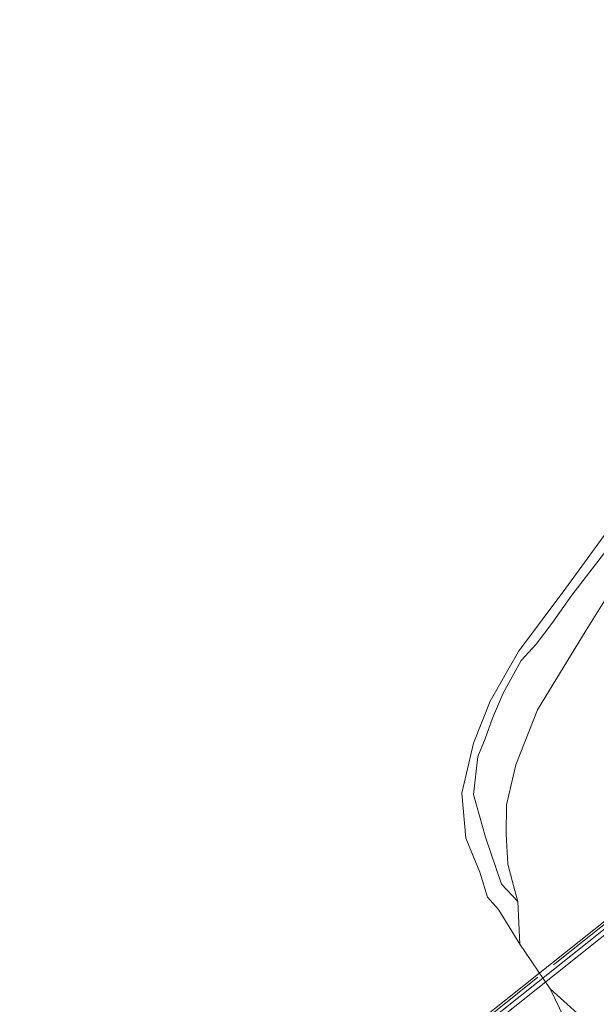
# Model space of a CAD drawing. Units: metres. Extents: x 69997 to 80008, y 399999 to 406253.
# Drawn here: x 72939 to 72998, y 400277 to 400377 of the extents above; entities that cross this region are included whole.
import ezdxf

# ---------------------------------------------------------------- set-up
doc = ezdxf.new("R2010")
doc.units = ezdxf.units.M
doc.linetypes.add('IE-TERREINAFSCHEIDING', pattern=[10, 8, -2])
for name, color, linetype, lineweight in [('B-ME-BV-GELEIDECONSTRUCTIE-GELEIDERAIL-L-B2', 213, 'BV-GELEIDERAIL', 18), ('B-ME-GW-TEENLIJN-L-B1', 93, 'Continuous', 18), ('B-ME-IE-GRASLAND-GV-B6', 93, 'Continuous', 18), ('B-ME-IE-TERREINAFSCHEIDING-RASTERHEKWERK-L-B2', 8, 'IE-TERREINAFSCHEIDING', 18), ('B-ME-KW-BRUG-GV-B7', 173, 'Continuous', 18), ('B-ME-OB-BEKLEDING-GV-B6', 253, 'Continuous', 18), ('B-ME-OB-WATERLIJN-L-B1', 133, 'OB-WATERLIJN', 18), ('B-ME-OG-WATER-GV-B6', 153, 'Continuous', 18), ('B-ME-VH-VERH_SOORT-BITUMEN-GV-B7', 8, 'Continuous', 18)]:
    doc.layers.add(name, color=color, linetype=linetype, lineweight=lineweight)
doc.linetypes.add('BV-GELEIDERAIL', pattern='A,10,-3,[108,NLCS.SHX,S=1,R=0,X=0,Y=0],-3', length=16)
doc.linetypes.add('OB-WATERLIJN', pattern='A,10,[32,NLCS.SHX,S=2,R=0,X=0,Y=0],-12', length=22)

msp = doc.modelspace()

# ---------------------------------------------------------------- linework, layer by layer
at = {"layer": 'B-ME-BV-GELEIDECONSTRUCTIE-GELEIDERAIL-L-B2'}
msp.add_polyline3d([(73061.949, 400334.784, 9.205), (73025.634, 400305.904, 10.076), (72978.702, 400268.535, 11), (72947.402, 400243.627, 11.539), (72895.317, 400202.042, 12.138), (72868.718, 400180.932, 12.308), (72757.107, 400092.11, 12.288), (72730.956, 400071.386, 12.126), (72703.307, 400049.356, 11.895), (72673.064, 400025.285, 11.474), (72644.898, 400002.87, 11.012), (72641.2932, 400000, 10.946)], dxfattribs=at)
at = {"layer": 'B-ME-GW-TEENLIJN-L-B1'}
for points in [[(73016.757, 400347.654, 0.263), (73009.566, 400336.011, 0.238), (73002.765, 400324.957, 0.263), (72996.515, 400315.001, 0.357), (72991.595, 400306.955, 0.3), (72989.415, 400301.408, 0.304), (72988.472, 400297.357, 0.291), (72988.436, 400294.387, 0.312), (72988.588, 400291.346, 0.423), (72989.318, 400288.712, 0.489), (72989.615, 400287.596, 0.497), (72989.812, 400283.288, 0.086)], [(73001.976, 400254.919, 0.426), (73003.488, 400256.146, 0.426), (73004.192, 400257.277, 0.426), (73004.48, 400258.189, 0.426), (73004.787, 400260.532, 0.426), (73004.15, 400263.419, 0.454), (73003.253, 400266.173, 0.507), (73002.697, 400267.549, 0.551), (73001.884, 400268.986, 0.592), (73001.465, 400269.421, 0.559), (72997.355, 400274.705, 0.559), (72992.89, 400278.769, 0.086)]]:
    msp.add_polyline3d(points, dxfattribs=at)
at = {"layer": 'B-ME-IE-GRASLAND-GV-B6'}
msp.add_polyline3d([(73002.765, 400324.957, 0.263), (72996.515, 400315.001, 0.357), (72991.595, 400306.955, 0.3), (72989.415, 400301.408, 0.304), (72988.472, 400297.357, 0.291), (72988.436, 400294.387, 0.312), (72988.588, 400291.346, 0.423), (72989.318, 400288.712, 0.489), (72989.615, 400287.596, 0.497), (72987.976, 400289.348, 0.477), (72986.332, 400294.098, 0.452), (72985.121, 400298.389, 0.415), (72985.58, 400302.234, 0.398), (72986.32, 400304.014, 0.423), (72987.037, 400306.097, 0.419), (72988.144, 400308.623, 0.431), (72989.941, 400311.941, 0.468), (72991.458, 400313.585, 0.46), (72993.054, 400315.671, 0.468), (72995.053, 400318.531, 0.473), (72998.619, 400323.11, 0.473)], dxfattribs=at)
at = {"layer": 'B-ME-IE-TERREINAFSCHEIDING-RASTERHEKWERK-L-B2'}
msp.add_polyline3d([(73066.029, 400339.17, 8.627), (73022.939, 400304.848, 9.603), (72977.543, 400268.7, 10.563), (72949.372, 400246.339, 11.073), (72922.778, 400225.125, 11.405), (72894.749, 400202.726, 11.603), (72893.743, 400202.642, 11.611), (72867.403, 400181.746, 11.826), (72729.343, 400071.67, 11.587), (72728.918, 400070.836, 11.583), (72702.456, 400049.823, 11.417), (72672.77, 400026.153, 10.935), (72646.151, 400005.015, 10.486), (72639.8661, 400000, 10.3703)], dxfattribs=at)
at = {"layer": 'B-ME-KW-BRUG-GV-B7'}
msp.add_polyline3d([(72922.598, 400225.317, 11.401), (72949.211, 400246.472, 10.988), (72977.392, 400268.893, 10.486), (73022.791, 400304.988, 9.578), (73061.317, 400335.648, 8.541), (73066.151, 400339.529, 8.529), (73066.469, 400339.133, 8.529), (73061.596, 400335.221, 8.541), (73069.235, 400325.76, 8.475), (73074.004, 400329.614, 8.475), (73074.321, 400329.223, 8.475), (73069.591, 400325.4, 8.475), (73032.319, 400295.784, 9.311), (72985.568, 400258.645, 10.454), (72958.875, 400237.385, 10.911), (72930.747, 400214.996, 11.271)], dxfattribs=at)
at = {"layer": 'B-ME-OB-BEKLEDING-GV-B6'}
for points in [[(72997.355, 400274.705, 0.559), (72992.89, 400278.769, 0.086), (72989.812, 400283.288, 0.086), (72989.615, 400287.596, 0.497), (72989.318, 400288.712, 0.489), (72988.588, 400291.346, 0.423), (72988.436, 400294.387, 0.312), (72988.472, 400297.357, 0.291), (72989.415, 400301.408, 0.304), (72991.595, 400306.955, 0.3), (72996.515, 400315.001, 0.357), (73002.765, 400324.957, 0.263), (73009.566, 400336.011, 0.238), (73016.757, 400347.654, 0.263), (73020.036, 400352.754, 0.263), (73023.474, 400357.73, 0.353), (73025.596, 400360.919, 0.287), (73033.723, 400373.268, 0.378), (73040.727, 400383.561, 0.728)], [(72998.619, 400323.11, 0.473), (72995.053, 400318.531, 0.473), (72993.054, 400315.671, 0.468), (72991.458, 400313.585, 0.46), (72989.941, 400311.941, 0.468), (72988.144, 400308.623, 0.431), (72987.037, 400306.097, 0.419), (72986.32, 400304.014, 0.423), (72985.58, 400302.234, 0.398), (72985.121, 400298.389, 0.415), (72986.332, 400294.098, 0.452), (72987.976, 400289.348, 0.477), (72989.615, 400287.596, 0.497), (72989.812, 400283.288, 0.086), (72987.641, 400286.762, 0.086), (72986.535, 400288.01, 0.086), (72985.758, 400290.553, 0.086), (72984.345, 400293.973, 0.086), (72983.941, 400298.547, 0.086), (72985.142, 400303.571, 0.086), (72986.822, 400307.841, 0.086), (72989.68, 400312.861, 0.086), (72994.45, 400319.234, 0.086), (72999.963, 400326.778, 0.086)], [(72995.276, 400273.808, 0.086), (72992.89, 400278.769, 0.086), (72997.355, 400274.705, 0.559)]]:
    msp.add_polyline3d(points, dxfattribs=at)
at = {"layer": 'B-ME-OB-WATERLIJN-L-B1'}
msp.add_polyline3d([(72995.276, 400273.808, 0.086), (72992.89, 400278.769, 0.086), (72989.812, 400283.288, 0.086), (72987.641, 400286.762, 0.086), (72986.535, 400288.01, 0.086), (72985.758, 400290.553, 0.086), (72984.345, 400293.973, 0.086), (72983.941, 400298.547, 0.086), (72985.142, 400303.571, 0.086), (72986.822, 400307.841, 0.086), (72989.68, 400312.861, 0.086), (72994.45, 400319.234, 0.086), (72999.963, 400326.778, 0.086)], dxfattribs=at)
at = {"layer": 'B-ME-OG-WATER-GV-B6'}
msp.add_polyline3d([(72999.963, 400326.778, 0.086), (72994.45, 400319.234, 0.086), (72989.68, 400312.861, 0.086), (72986.822, 400307.841, 0.086), (72985.142, 400303.571, 0.086), (72983.941, 400298.547, 0.086), (72984.345, 400293.973, 0.086), (72985.758, 400290.553, 0.086), (72986.535, 400288.01, 0.086), (72987.641, 400286.762, 0.086), (72989.812, 400283.288, 0.086), (72992.89, 400278.769, 0.086), (72995.276, 400273.808, 0.086)], dxfattribs=at)
at = {"layer": 'B-ME-VH-VERH_SOORT-BITUMEN-GV-B7'}
msp.add_polyline3d([(72659.7888, 400000, 10.3369), (72640.2243, 400000, 10.3372), (72646.392, 400004.921, 10.462), (72674.412, 400027.234, 10.919), (72702.601, 400049.699, 11.288), (72729.563, 400070.911, 11.437), (72867.702, 400181.062, 11.652), (72894.293, 400201.77, 11.417), (72922.07, 400223.898, 11.126), (72950.394, 400246.488, 10.705), (72977.612, 400268.289, 10.328), (73024.719, 400305.786, 9.393), (73061.588, 400335.151, 8.541), (73069.165, 400325.768, 8.475), (73032.553, 400296.527, 9.265), (72985.401, 400259.128, 10.3), (72957.424, 400236.93, 10.769), (72930.76, 400215.752, 11.097), (72901.676, 400192.534, 11.389), (72875.383, 400171.57, 11.595), (72737.315, 400061.688, 11.36), (72710.098, 400040.058, 11.069), (72682.157, 400017.831, 10.705), (72659.7888, 400000, 10.3369)], dxfattribs=at)

doc.saveas('drawing.dxf')
